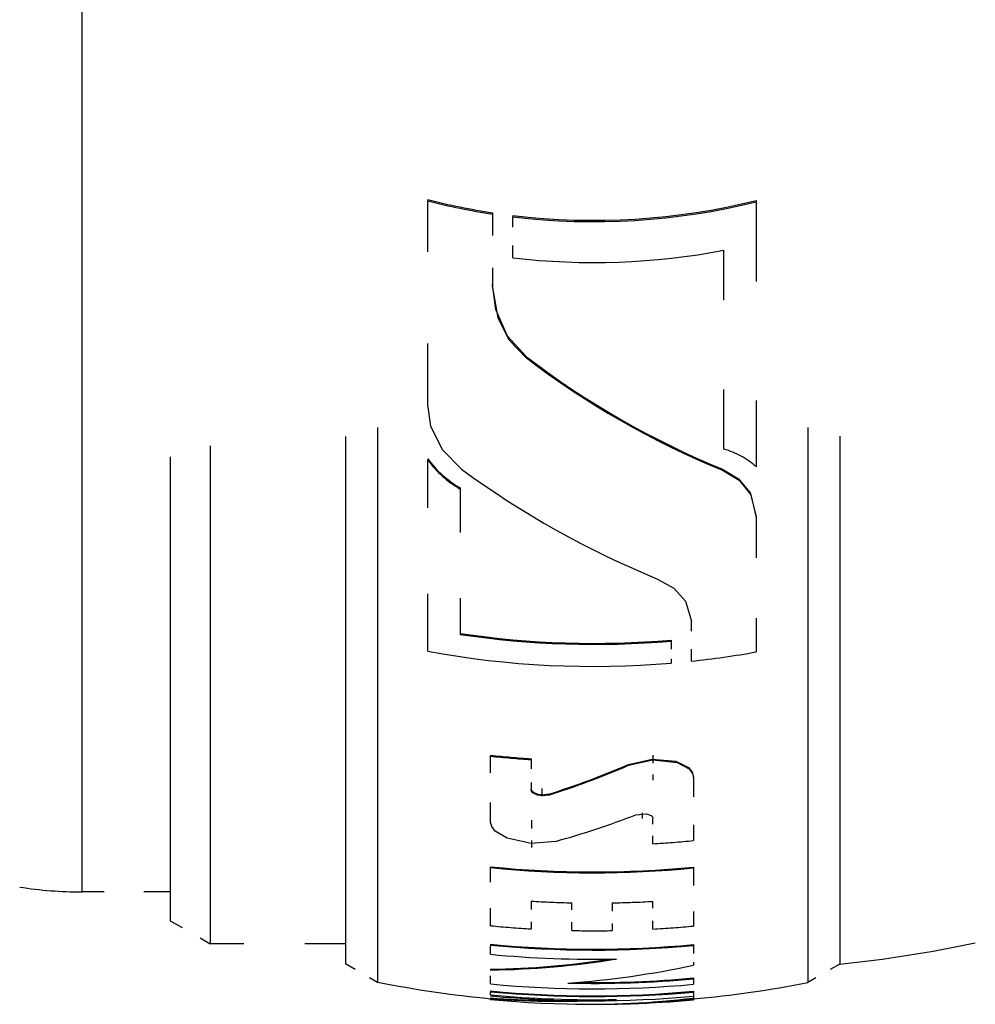
# Model space of a CAD drawing. Extents: x 0 to 420, y 0 to 297.
# Drawn here: x 253 to 265, y 156 to 169 of the extents above; entities that cross this region are included whole.
import ezdxf

# ---------------------------------------------------------------- set-up
doc = ezdxf.new("R2010")
doc.units = 0
doc.linetypes.add('DASHSPACE', pattern=[30, 12, -18])

msp = doc.modelspace()

# ---------------------------------------------------------------- linework, layer by layer
at = {"color": 7, "linetype": 'DASHSPACE', "lineweight": 25}
for p, q in [((257.97818, 193.390396), (257.97818, 156.432953)), ((263.378174, 193.392914), (263.378174, 156.427689)), ((257.578186, 193.279678), (257.578186, 156.663895)), ((263.778168, 193.282196), (263.778168, 156.65863)), ((255.878174, 193.159821), (255.878174, 156.913895)), ((255.378174, 193.021423), (255.378174, 157.202576)), ((254.271683, 157.563889), (254.271683, 192.84819))]:
    msp.add_line(p, q, dxfattribs=at)
at = {"color": 7, "linetype": 'DASHSPACE', "lineweight": 25, "ltscale": 0.000418}
for p, q in [((258.608704, 166.249985), (258.608704, 166.233261)), ((262.730835, 166.239197), (262.730835, 166.222473))]:
    msp.add_line(p, q, dxfattribs=at)
at = {"color": 7, "linetype": 'DASHSPACE', "lineweight": 25, "ltscale": 0.06394}
msp.add_line((258.608704, 163.675659), (258.608704, 166.233261), dxfattribs=at)
at = {"color": 7, "linetype": 'DASHSPACE', "lineweight": 25, "ltscale": 0.083164}
msp.add_line((262.730835, 166.222473), (262.730835, 162.895905), dxfattribs=at)
at = {"color": 7, "linetype": 'DASHSPACE', "lineweight": 25, "ltscale": 0.000413}
msp.add_line((259.422943, 166.085846), (259.422943, 166.069336), dxfattribs=at)
at = {"color": 7, "linetype": 'DASHSPACE', "lineweight": 25, "ltscale": 0.022486}
msp.add_line((259.422943, 166.069336), (259.422943, 165.169876), dxfattribs=at)
at = {"color": 7, "linetype": 'DASHSPACE', "lineweight": 25, "ltscale": 0.000411}
msp.add_line((259.677399, 166.051193), (259.677399, 166.034744), dxfattribs=at)
at = {"color": 7, "linetype": 'DASHSPACE', "lineweight": 25, "ltscale": 0.01288}
msp.add_line((259.677399, 165.519547), (259.677399, 166.034744), dxfattribs=at)
at = {"color": 7, "linetype": 'DASHSPACE', "lineweight": 25, "ltscale": 0.062419}
msp.add_line((262.3237, 163.11734), (262.3237, 165.61409), dxfattribs=at)
at = {"color": 7, "linetype": 'DASHSPACE', "lineweight": 25, "ltscale": 0.000369}
msp.add_line((259.846771, 164.277542), (259.846771, 164.262787), dxfattribs=at)
at = {"color": 7, "linetype": 'DASHSPACE', "lineweight": 25, "ltscale": 0.000345}
msp.add_line((258.608704, 162.996918), (258.608704, 162.983124), dxfattribs=at)
at = {"color": 7, "linetype": 'DASHSPACE', "lineweight": 25, "ltscale": 0.060003}
msp.add_line((258.608704, 160.583023), (258.608704, 162.983124), dxfattribs=at)
at = {"color": 7, "linetype": 'DASHSPACE', "lineweight": 25, "ltscale": 0.000341}
msp.add_line((262.307007, 162.868408), (262.307007, 162.854752), dxfattribs=at)
at = {"color": 7, "linetype": 'DASHSPACE', "lineweight": 25, "ltscale": 0.000337}
msp.add_line((259.015808, 162.632507), (259.015808, 162.619019), dxfattribs=at)
at = {"color": 7, "linetype": 'DASHSPACE', "lineweight": 25, "ltscale": 0.045614}
msp.add_line((259.015808, 162.619019), (259.015808, 160.794449), dxfattribs=at)
at = {"color": 7, "linetype": 'DASHSPACE', "lineweight": 25, "ltscale": 0.000331}
msp.add_line((262.730835, 162.274979), (262.730835, 162.261719), dxfattribs=at)
at = {"color": 7, "linetype": 'DASHSPACE', "lineweight": 25, "ltscale": 0.042164}
msp.add_line((262.730835, 162.261719), (262.730835, 160.575165), dxfattribs=at)
at = {"color": 7, "linetype": 'DASHSPACE', "lineweight": 25, "ltscale": 0.012557}
msp.add_line((261.916595, 160.458557), (261.916595, 160.960831), dxfattribs=at)
at = {"color": 7, "linetype": 'DASHSPACE', "lineweight": 25, "ltscale": 0.000305}
msp.add_line((261.66214, 160.723999), (261.66214, 160.711792), dxfattribs=at)
at = {"color": 7, "linetype": 'DASHSPACE', "lineweight": 25, "ltscale": 0.00694}
msp.add_line((261.66214, 160.711792), (261.66214, 160.434174), dxfattribs=at)
at = {"color": 7, "linetype": 'DASHSPACE', "lineweight": 25, "ltscale": 0.000286}
msp.add_line((259.397491, 159.278763), (259.397491, 159.267334), dxfattribs=at)
at = {"color": 7, "linetype": 'DASHSPACE', "lineweight": 25, "ltscale": 0.020786}
msp.add_line((259.397491, 158.435913), (259.397491, 159.267334), dxfattribs=at)
at = {"color": 7, "linetype": 'DASHSPACE', "lineweight": 25, "ltscale": 0.00781}
msp.add_line((261.431061, 159.27887), (261.431061, 158.966461), dxfattribs=at)
at = {"color": 7, "linetype": 'DASHSPACE', "lineweight": 25, "ltscale": 0.000285}
msp.add_line((259.906403, 159.235062), (259.906403, 159.223663), dxfattribs=at)
at = {"color": 7, "linetype": 'DASHSPACE', "lineweight": 25, "ltscale": 0.009501}
msp.add_line((259.906403, 159.223663), (259.906403, 158.843643), dxfattribs=at)
at = {"color": 7, "linetype": 'DASHSPACE', "lineweight": 25, "ltscale": 0.000284}
msp.add_line((261.128448, 159.164078), (261.128448, 159.152725), dxfattribs=at)
at = {"color": 7, "linetype": 'DASHSPACE', "lineweight": 25, "ltscale": 0.000282}
msp.add_line((261.942017, 159.004288), (261.942017, 158.992996), dxfattribs=at)
at = {"color": 7, "linetype": 'DASHSPACE', "lineweight": 25, "ltscale": 0.019617}
msp.add_line((261.942017, 158.992996), (261.942017, 158.208298), dxfattribs=at)
at = {"color": 7, "linetype": 'DASHSPACE', "lineweight": 25, "ltscale": 0.002623}
msp.add_line((260.041962, 158.863586), (260.041962, 158.758682), dxfattribs=at)
at = {"color": 7, "linetype": 'DASHSPACE', "lineweight": 25, "ltscale": 0.000279}
msp.add_line((260.122253, 158.788681), (260.122253, 158.777512), dxfattribs=at)
at = {"color": 7, "linetype": 'DASHSPACE', "lineweight": 25, "ltscale": 0.001855}
msp.add_line((261.297577, 158.558197), (261.297577, 158.484009), dxfattribs=at)
at = {"color": 7, "linetype": 'DASHSPACE', "lineweight": 25, "ltscale": 0.008564}
msp.add_line((259.908478, 158.464447), (259.908478, 158.121902), dxfattribs=at)
at = {"color": 7, "linetype": 'DASHSPACE', "lineweight": 25, "ltscale": 0.008058}
msp.add_line((261.433105, 158.168365), (261.433105, 158.490692), dxfattribs=at)
at = {"color": 7, "linetype": 'DASHSPACE', "lineweight": 25, "ltscale": 0.000269}
for p, q in [((259.397491, 157.879303), (259.397491, 157.868561)), ((261.942017, 157.875031), (261.942017, 157.864288))]:
    msp.add_line(p, q, dxfattribs=at)
at = {"color": 7, "linetype": 'DASHSPACE', "lineweight": 25, "ltscale": 0.018222}
msp.add_line((259.397491, 157.139694), (259.397491, 157.868561), dxfattribs=at)
at = {"color": 7, "linetype": 'DASHSPACE', "lineweight": 25, "ltscale": 0.018219}
msp.add_line((261.942017, 157.864288), (261.942017, 157.135544), dxfattribs=at)
at = {"color": 7, "linetype": 'DASHSPACE', "lineweight": 25, "ltscale": 0.027662}
msp.add_line((255.378174, 157.563889), (254.271683, 157.563889), dxfattribs=at)
at = {"color": 7, "linetype": 'DASHSPACE', "lineweight": 25, "ltscale": 0.008702}
msp.add_line((259.906403, 157.447922), (259.906403, 157.099854), dxfattribs=at)
at = {"color": 7, "linetype": 'DASHSPACE', "lineweight": 25, "ltscale": 0.008694}
for p, q in [((260.415314, 157.079575), (260.415314, 157.427338)), ((260.924225, 157.426498), (260.924225, 157.078735))]:
    msp.add_line(p, q, dxfattribs=at)
at = {"color": 7, "linetype": 'DASHSPACE', "lineweight": 25, "ltscale": 0.008701}
msp.add_line((261.433105, 157.097382), (261.433105, 157.445404), dxfattribs=at)
at = {"color": 7, "linetype": 'DASHSPACE', "lineweight": 25, "ltscale": 0.014434}
msp.add_line((255.378174, 157.202576), (255.878174, 156.913895), dxfattribs=at)
at = {"color": 7, "linetype": 'DASHSPACE', "lineweight": 25, "ltscale": 0.0425}
msp.add_line((257.578186, 156.913895), (255.878174, 156.913895), dxfattribs=at)
at = {"color": 7, "linetype": 'DASHSPACE', "lineweight": 25, "ltscale": 0.000258}
for p, q in [((259.397491, 156.907104), (259.397491, 156.896774)), ((261.942017, 156.903), (261.942017, 156.89267))]:
    msp.add_line(p, q, dxfattribs=at)
at = {"color": 7, "linetype": 'DASHSPACE', "lineweight": 25, "ltscale": 0.002883}
msp.add_line((259.397491, 156.781448), (259.397491, 156.896774), dxfattribs=at)
at = {"color": 7, "linetype": 'DASHSPACE', "lineweight": 25, "ltscale": 0.00622}
msp.add_line((261.942017, 156.89267), (261.942017, 156.643875), dxfattribs=at)
at = {"color": 7, "linetype": 'DASHSPACE', "lineweight": 25, "ltscale": 0.011547}
for p, q in [((257.578186, 156.663895), (257.97818, 156.432953)), ((263.778168, 156.65863), (263.378174, 156.427689))]:
    msp.add_line(p, q, dxfattribs=at)
at = {"color": 7, "linetype": 'DASHSPACE', "lineweight": 25, "ltscale": 0.000255}
msp.add_line((259.397491, 156.593857), (259.397491, 156.583664), dxfattribs=at)
at = {"color": 7, "linetype": 'DASHSPACE', "lineweight": 25, "ltscale": 0.004359}
msp.add_line((259.397491, 156.409302), (259.397491, 156.583664), dxfattribs=at)
at = {"color": 7, "linetype": 'DASHSPACE', "lineweight": 25, "ltscale": 0.000254}
msp.add_line((261.942017, 156.484314), (261.942017, 156.474167), dxfattribs=at)
at = {"color": 7, "linetype": 'DASHSPACE', "lineweight": 25, "ltscale": 0.001722}
msp.add_line((261.942017, 156.474167), (261.942017, 156.405273), dxfattribs=at)
at = {"color": 7, "linetype": 'DASHSPACE', "lineweight": 25, "ltscale": 0.000252}
for p, q in [((259.397491, 156.321808), (259.397491, 156.311722)), ((261.942017, 156.317795), (261.942017, 156.307709))]:
    msp.add_line(p, q, dxfattribs=at)
at = {"color": 7, "linetype": 'DASHSPACE', "lineweight": 25, "ltscale": 0.000991}
msp.add_line((259.397491, 156.272095), (259.397491, 156.311722), dxfattribs=at)
at = {"color": 7, "linetype": 'DASHSPACE', "lineweight": 25, "ltscale": 0.001891}
msp.add_line((261.942017, 156.307709), (261.942017, 156.232056), dxfattribs=at)
at = {"color": 7, "linetype": 'DASHSPACE', "lineweight": 25, "ltscale": 0.000251}
for p, q in [((259.397491, 156.233902), (259.397491, 156.223862)), ((261.942017, 156.220627), (261.942017, 156.210587))]:
    msp.add_line(p, q, dxfattribs=at)
at = {"color": 7, "linetype": 'DASHSPACE', "lineweight": 25, "ltscale": 0.000229}
msp.add_line((259.397491, 156.214706), (259.397491, 156.223862), dxfattribs=at)
at = {"color": 7, "linetype": 'DASHSPACE', "lineweight": 25}
for points in [[(259.846771, 164.277542), (259.607727, 164.538116), (259.463287, 164.870316), (259.422943, 165.185455)], [(259.846771, 164.262787), (259.631195, 164.488068), (259.49054, 164.76535), (259.422943, 165.169876)], [(259.032532, 162.868744), (258.794647, 163.109421), (258.648804, 163.406464), (258.608704, 163.675659)], [(262.307007, 162.868408), (262.508545, 162.748169), (262.655548, 162.57019), (262.730835, 162.274979)], [(262.307007, 162.854752), (262.515015, 162.72905), (262.660553, 162.547485), (262.730835, 162.261719)], [(261.492767, 161.489578), (261.696136, 161.373886), (261.843597, 161.211945), (261.916595, 160.960831)], [(261.128448, 159.164078), (261.422302, 159.231644), (261.720978, 159.204681), (261.878052, 159.126785), (261.926483, 159.067398), (261.942017, 159.004288)], [(261.128448, 159.152725), (261.430695, 159.22081), (261.736725, 159.188583), (261.886322, 159.108032), (261.929413, 159.050034), (261.942017, 158.992996)], [(260.122253, 158.788681), (260.056915, 158.779282), (259.98996, 158.787598), (259.942078, 158.807022), (259.923126, 158.821259), (259.90976, 158.839676), (259.906403, 158.854843)], [(260.122253, 158.777512), (260.05481, 158.768127), (259.985657, 158.777603), (259.926697, 158.806839), (259.909851, 158.828293), (259.906403, 158.843643)], [(261.217285, 158.530411), (261.352295, 158.543716), (261.412354, 158.522842), (261.429688, 158.504471), (261.433136, 158.490692)], [(260.21106, 158.198013), (259.904846, 158.171051), (259.603088, 158.236481), (259.454803, 158.325745), (259.410767, 158.382843), (259.397491, 158.435913)]]:
    msp.add_lwpolyline(points, dxfattribs=at)
for centre, radius, start, end in [((260.71048, 174.568848), 8.59648, 255.848146, 261.386221), ((260.710449, 174.573303), 8.584559, 255.828345, 261.374432), ((260.691315, 174.457275), 8.483431, 263.135575, 283.910511), ((260.691284, 174.46286), 8.472634, 263.12714, 283.928959), ((260.691467, 174.209869), 8.749323, 263.34421, 280.751733), ((266.421783, 172.891891), 10.836023, 232.646929, 247.681227), ((266.422119, 172.885498), 10.842854, 232.672297, 247.694184), ((262.076294, 162.173965), 0.974878, 47.803241, 75.304277), ((259.691589, 163.796921), 1.346345, 216.455802, 239.870974), ((259.690277, 163.782593), 1.344945, 216.470405, 239.901724), ((265.875336, 172.180054), 11.554585, 233.688219, 247.708774), ((260.691345, 172.033463), 11.351052, 261.511548, 274.906136), ((260.691345, 172.031525), 11.361295, 261.519279, 274.901717), ((260.691437, 171.910446), 11.51727, 259.581603, 274.834808), ((260.686646, 171.947754), 11.554843, 276.110339, 280.189909), ((260.692169, 171.371841), 12.162181, 263.889273, 266.29574), ((260.6922, 171.370911), 12.172625, 263.894437, 266.298827), ((256.821747, 169.163467), 10.897812, 287.629542, 293.277815), ((256.822815, 169.166824), 10.890041, 287.63668, 293.289331), ((257.304504, 168.683777), 10.881165, 285.492888, 291.074956), ((260.690948, 170.889114), 12.742393, 273.339072, 275.634562), ((260.691376, 170.727875), 12.913547, 264.249566, 275.557688), ((260.691376, 170.727249), 12.923618, 264.25406, 275.553344), ((254.271683, 162.563904), 5.000003, 261.000001, 269.999997), ((260.691437, 170.555466), 13.131036, 266.572609, 268.795084), ((260.691345, 170.555237), 13.130812, 271.016207, 273.238436), ((260.69162, 170.400558), 13.32386, 264.426235, 266.621499), ((260.691376, 170.396606), 13.319891, 268.812385, 271.001611), ((260.691193, 170.400238), 13.323535, 273.192243, 275.387022), ((260.691376, 170.287598), 13.44291, 264.476724, 275.33818), ((260.691376, 170.287354), 13.452939, 264.480856, 275.334191), ((262.152954, 172.575867), 15.999996, 275.829919, 281.994971), ((260.691406, 170.235321), 13.515949, 264.50662, 271.202814), ((259.21402, 167.713989), 11.121669, 270.945262, 278.724014), ((259.213135, 167.718216), 11.136108, 270.94869, 279.103765), ((259.569641, 167.727432), 11.334578, 274.020834, 282.081578), ((260.691376, 169.978516), 13.814614, 258.673386, 264.625779), ((260.691376, 170.066666), 13.718527, 264.588022, 275.230631), ((260.691376, 170.0979), 13.681019, 268.630565, 275.245023), ((260.691376, 170.098038), 13.67105, 269.075545, 275.248868), ((260.691376, 169.978516), 13.814614, 275.194145, 281.214854), ((260.691376, 170.022522), 13.761682, 264.605043, 275.214184), ((260.691376, 170.022491), 13.771689, 264.608977, 275.21038), ((260.691376, 170.004578), 13.793295, 264.61744, 271.178663), ((260.254913, 167.430695), 11.239593, 265.624899, 273.67382), ((260.691376, 169.998871), 13.800131, 264.620117, 275.199616), ((260.691376, 169.978516), 13.824618, 264.629679, 275.190381), ((260.254944, 167.429886), 11.228772, 265.620528, 272.445335), ((260.691376, 169.978516), 13.824613, 268.644779, 275.190381), ((260.624023, 167.432266), 11.277493, 268.680972, 276.711553), ((260.691376, 169.978516), 13.814612, 273.077305, 275.194151)]:
    msp.add_arc(centre, radius, start, end, dxfattribs=at)

doc.saveas('drawing.dxf')
